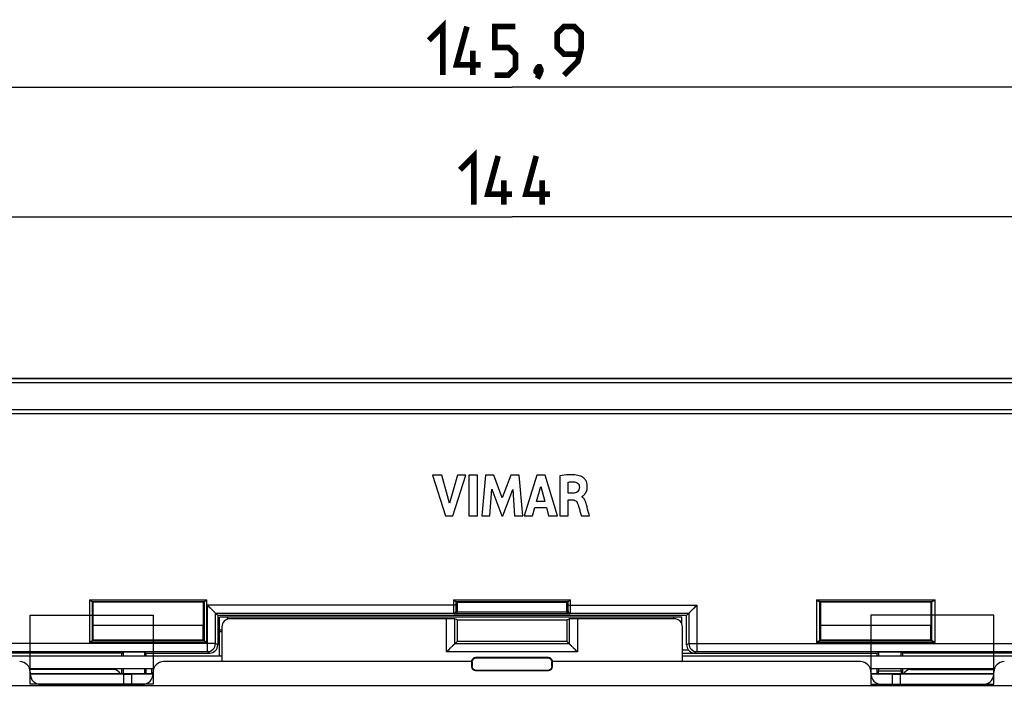
# Model space of a CAD drawing. Units: millimetres. Extents: x -121 to 92, y -61 to 63.
# Drawn here: x -30 to 30, y 22 to 63 of the extents above; entities that cross this region are included whole.
import ezdxf

# ---------------------------------------------------------------- set-up
doc = ezdxf.new("R2010")
doc.units = ezdxf.units.MM
doc.header["$LTSCALE"] = 16.335
doc.layers.get('0').update_dxf_attribs({"linetype": 'CONTINUOUS'})
doc.layers.add('ASSI', color=7, linetype='CONTINUOUS')
doc.layers.add('RACCORDO', color=7, linetype='CONTINUOUS')
doc.styles.get("Standard").update_dxf_attribs({"font": 'txt', "width": 0.8})
doc.dimstyles.new('DIMSTYLE_1', dxfattribs={"dimtxt": 3, "dimasz": 3, "dimexe": 1.5, "dimexo": 0.5, "dimgap": 0.75, "dimtad": 1, "dimtxsty": 'STANDARD', "dimblk": '_FILLED', "dimblk1": '_FILLED', "dimblk2": '_FILLED', "dimcen": 0, "dimazin": 2, "dimtfac": 1, "dimtofl": 0, "dimtmove": 0, "dimatfit": 3, "dimldrblk": '_FILLED', "dimfxl": 1, "dimtolj": 1, "dimarcsym": 0})
doc.dimstyles.new('DIMSTYLE_2', dxfattribs={"dimtxt": 3, "dimasz": 3, "dimexe": 1.5, "dimexo": 0.5, "dimgap": 0.75, "dimtad": 1, "dimdec": 1, "dimtxsty": 'STANDARD', "dimblk": '_FILLED', "dimblk1": '_FILLED', "dimblk2": '_FILLED', "dimcen": 0, "dimadec": 1, "dimazin": 2, "dimtfac": 1, "dimtdec": 1, "dimtofl": 0, "dimtmove": 0, "dimatfit": 3, "dimldrblk": '_FILLED', "dimfxl": 1, "dimtolj": 1, "dimarcsym": 0})

# ---------------------------------------------------------------- blocks, each defined once
blk = doc.blocks.new('_FILLED')
at = {"color": 0, "linetype": 'BYBLOCK'}
blk.add_solid([(0, 0), (-1, 0.317), (-1, -0.317)], dxfattribs=at)
blk = doc.blocks.new('*D3')
at = {"color": 7, "linetype": 'CONTINUOUS'}
for p, q in [((-71.997, 26.497), (-71.997, 52.75)), ((71.997, 26.497), (71.997, 52.75)), ((-71.997, 51.25), (0, 51.25)), ((71.997, 51.25), (0, 51.25))]:
    blk.add_line(p, q, dxfattribs=at)
at = {"color": 7, "linetype": 'CONTINUOUS', "xscale": 3, "yscale": 3, "zscale": 3, "rotation": 180}
blk.add_blockref('_FILLED', (-71.997, 51.25), dxfattribs=at)
at = {"color": 7, "linetype": 'CONTINUOUS', "xscale": 3, "yscale": 3, "zscale": 3}
blk.add_blockref('_FILLED', (71.997, 51.25), dxfattribs=at)
at = {"color": 7, "linetype": 'CONTINUOUS', "insert": (0, 55), "char_height": 3, "width": 9.64286, "attachment_point": 2, "line_spacing_factor": 0.9}
blk.add_mtext('{\\ftxt;\\W0.0001;\\H0.0001;\\~}{\\ftxt;\\W2.1428571429;\\H3.0; }{\\ftxt;\\W0.0001;\\H0.0001;\\~}', dxfattribs=at)
blk = doc.blocks.new('*D4')
at = {"color": 7, "linetype": 'CONTINUOUS'}
for p, q in [((-72.95, 20.478), (-72.95, 60.75)), ((72.95, 20.478), (72.95, 60.75)), ((-72.95, 59.25), (0, 59.25)), ((72.95, 59.25), (0, 59.25))]:
    blk.add_line(p, q, dxfattribs=at)
at = {"color": 7, "linetype": 'CONTINUOUS', "xscale": 3, "yscale": 3, "zscale": 3, "rotation": 180}
blk.add_blockref('_FILLED', (-72.95, 59.25), dxfattribs=at)
at = {"color": 7, "linetype": 'CONTINUOUS', "xscale": 3, "yscale": 3, "zscale": 3}
blk.add_blockref('_FILLED', (72.95, 59.25), dxfattribs=at)
at = {"color": 7, "linetype": 'CONTINUOUS', "insert": (0, 63), "char_height": 3, "width": 15.42857, "attachment_point": 2, "line_spacing_factor": 0.9}
blk.add_mtext('{\\ftxt;\\W0.0001;\\H0.0001;\\~}{\\ftxt;\\W3.4285714286;\\H3.0; }{\\ftxt;\\W0.0001;\\H0.0001;\\~}', dxfattribs=at)

msp = doc.modelspace()

# ---------------------------------------------------------------- linework, layer by layer
at = {"color": 7, "linetype": 'CONTINUOUS'}
for p, q in [((60, 41.25), (-60, 41.25)), ((-4.914, 35.27), (-4.122, 32.77)), ((-4.347, 35.27), (-4.914, 35.27)), ((-3.871, 33.549), (-4.347, 35.27)), ((-3.38, 35.27), (-3.871, 33.549)), ((-3.662, 32.77), (-2.858, 35.27)), ((-2.858, 35.27), (-3.38, 35.27)), ((-2.665, 35.27), (-2.665, 32.77)), ((-2.143, 35.27), (-2.665, 35.27)), ((-2.143, 32.77), (-2.143, 35.27)), ((-1.636, 35.27), (-1.862, 32.77)), ((-1.115, 35.27), (-1.636, 35.27)), ((-0.598, 33.882), (-1.115, 35.27)), ((-0.077, 35.27), (-0.598, 33.882)), ((0.44, 35.27), (-0.077, 35.27)), ((0.673, 32.77), (0.44, 35.27)), ((1.539, 35.27), (0.755, 32.77)), ((2.044, 35.27), (1.539, 35.27)), ((2.811, 32.77), (2.044, 35.27)), ((2.964, 35.24), (2.964, 32.77)), ((3.467, 34.157), (3.467, 34.844)), ((-1.363, 32.77), (-1.25, 34.402)), ((-1.25, 34.402), (-0.638, 32.77)), ((-0.565, 32.77), (0.056, 34.395)), ((0.056, 34.395), (0.163, 32.77)), ((1.522, 33.655), (1.782, 34.583)), ((1.782, 34.583), (2.022, 33.655)), ((3.765, 34.157), (3.467, 34.157)), ((2.022, 33.655), (1.522, 33.655)), ((3.484, 32.77), (3.484, 33.748)), ((3.484, 33.748), (3.764, 33.748)), ((4.338, 33.922), (4.338, 33.965)), ((1.271, 32.77), (1.415, 33.269)), ((1.415, 33.269), (2.126, 33.269)), ((2.126, 33.269), (2.261, 32.77)), ((-4.122, 32.77), (-3.662, 32.77)), ((-2.665, 32.77), (-2.143, 32.77)), ((-1.862, 32.77), (-1.363, 32.77)), ((-0.638, 32.77), (-0.565, 32.77)), ((0.163, 32.77), (0.673, 32.77)), ((0.755, 32.77), (1.271, 32.77)), ((2.261, 32.77), (2.811, 32.77)), ((2.964, 32.77), (3.484, 32.77)), ((4.283, 32.77), (4.785, 32.77)), ((-25.972, 27.472), (-25.926, 27.426)), ((-25.926, 27.426), (-25.926, 26.033)), ((-19.074, 27.426), (-25.926, 27.426)), ((-19.028, 27.472), (-19.074, 27.426)), ((-19.074, 26.033), (-19.074, 27.426)), ((-3.472, 27.472), (-3.4, 27.4)), ((3.472, 27.472), (3.4, 27.4)), ((19.028, 27.472), (19.074, 27.426)), ((19.074, 27.426), (19.074, 26.033)), ((25.926, 27.426), (19.074, 27.426)), ((25.972, 27.472), (25.926, 27.426)), ((25.926, 26.033), (25.926, 27.426)), ((-18.2, 26.6), (-18.841, 27.241)), ((-18.467, 26.867), (-18.503, 26.903)), ((-3.4, 27.4), (-3.4, 26.857)), ((3.4, 27.4), (-3.4, 27.4)), ((3.4, 26.857), (3.4, 27.4)), ((10.8, 26.6), (11.441, 27.241)), ((11.067, 26.867), (11.103, 26.903)), ((-18.341, 26.741), (-18.344, 26.744)), ((-18.341, 24.868), (-18.341, 26.741)), ((-18.341, 26.741), (-3.616, 26.741)), ((-18.2, 26.6), (-18.2, 24.783)), ((10.8, 26.6), (-18.2, 26.6)), ((-18.1, 24.1), (-18.1, 26.5)), ((10.5, 26.5), (-18.1, 26.5)), ((-4.042, 26.4), (-17.442, 26.4)), ((3.548, 26.706), (-3.548, 26.706)), ((-3.4, 26.344), (-3.543, 26.392)), ((-3.4, 26.344), (-3.4, 25)), ((-3.4, 26.344), (3.4, 26.344)), ((3.4, 26.344), (3.543, 26.392)), ((3.4, 26.344), (3.4, 25)), ((3.616, 26.741), (10.941, 26.741)), ((10.042, 26.4), (4.042, 26.4)), ((10.5, 26.112), (10.5, 26.5)), ((10.8, 24.783), (10.8, 26.6)), ((10.941, 26.741), (10.944, 26.744)), ((10.941, 26.741), (10.941, 24.868)), ((-25.9, 26.007), (-25.926, 26.033)), ((-25.9, 25.1), (-25.9, 26.007)), ((-25.9, 26.007), (-19.1, 26.007)), ((-19.1, 26.007), (-19.074, 26.033)), ((-19.1, 25.1), (-19.1, 26.007)), ((-17.955, 25.7), (-18.1, 25.7)), ((-17.942, 25.9), (-17.942, 23.75)), ((10.542, 23.75), (10.542, 25.9)), ((19.1, 26.007), (19.074, 26.033)), ((19.1, 25.1), (19.1, 26.007)), ((19.1, 26.007), (25.9, 26.007)), ((25.9, 26.007), (25.926, 26.033)), ((25.9, 25.1), (25.9, 26.007)), ((-25.972, 25.028), (-25.9, 25.1)), ((-25.9, 25.1), (-19.1, 25.1)), ((-19.028, 25.028), (-19.1, 25.1)), ((-4.042, 24.358), (-3.4, 25)), ((3.4, 25), (-3.4, 25)), ((3.4, 25), (4.042, 24.358)), ((19.028, 25.028), (19.1, 25.1)), ((19.1, 25.1), (25.9, 25.1)), ((25.972, 25.028), (25.9, 25.1)), ((-33.534, 24.368), (-18.841, 24.368)), ((-3.614, 24.786), (-3.674, 24.726)), ((-3.591, 24.809), (-3.614, 24.786)), ((-3.543, 24.857), (-3.548, 24.852)), ((3.543, 24.857), (3.548, 24.852)), ((3.591, 24.809), (3.614, 24.786)), ((3.614, 24.786), (3.674, 24.726)), ((10.555, 24.484), (10.899, 24.484)), ((11.441, 24.368), (33.534, 24.368)), ((-32.5, 24.1), (-17.955, 24.1)), ((-24.15, 24.277), (-31.15, 24.277)), ((-24.15, 24.277), (-24.058, 24.332)), ((-24.15, 24.277), (-24.15, 24.1)), ((-24.058, 24.332), (-24.058, 24.1)), ((-22.731, 24.332), (-24.058, 24.332)), ((-22.731, 24.332), (-22.731, 24.1)), ((-22.731, 24.332), (-22.65, 24.284)), ((-22.65, 24.284), (-22.65, 24.1)), ((-22.65, 24.284), (-18.7, 24.284)), ((2.25, 24), (-2.25, 24)), ((2.224, 23.974), (-2.224, 23.974)), ((10.555, 24.282), (11.298, 24.282)), ((22.594, 24.25), (10.555, 24.25)), ((10.555, 24.1), (32.5, 24.1)), ((22.676, 24.332), (22.594, 24.25)), ((22.594, 24.1), (22.594, 24.25)), ((22.676, 24.332), (22.676, 24.1)), ((24.069, 24.332), (22.676, 24.332)), ((24.069, 24.1), (24.069, 24.332)), ((24.15, 24.284), (24.069, 24.332)), ((24.15, 24.284), (24.15, 24.1)), ((31.15, 24.284), (24.15, 24.284)), ((-22.167, 23.3), (-29.833, 23.3)), ((-28, 23.256), (-28, 23.3)), ((-24.15, 23.3), (-24.15, 23)), ((-24.058, 23.3), (-24.058, 23)), ((-22.731, 23.3), (-22.731, 22.991)), ((-22.65, 23.3), (-22.65, 22.991)), ((-22.3, 23.3), (-22.3, 22.991)), ((-2.5, 23.75), (-21.55, 23.75)), ((-2.5, 23.75), (-2.5, 23.45)), ((-2.474, 23.724), (-2.474, 23.476)), ((-2.25, 23.2), (2.25, 23.2)), ((-2.224, 23.226), (2.224, 23.226)), ((2.474, 23.476), (2.474, 23.724)), ((2.5, 23.45), (2.5, 23.75)), ((21.55, 23.75), (2.5, 23.75)), ((29.833, 23.3), (22.167, 23.3)), ((22.594, 22.991), (22.594, 23.3)), ((22.676, 23.3), (22.676, 23.177)), ((24.069, 23.177), (24.069, 23.3)), ((24.15, 23.3), (24.15, 23)), ((28, 23.256), (28, 23.3)), ((-29.8, 23.1), (-29.8, 23)), ((-23.3, 23), (-29.8, 23)), ((-24, 22.983), (-29.8, 22.983)), ((-24, 22.35), (-24, 22.983)), ((-22.2, 22.976), (-23.51, 22.976)), ((-22.2, 22.991), (-22.8, 22.991)), ((-22.2, 23), (-22.2, 23.1)), ((22.2, 23.1), (22.2, 23)), ((22.8, 22.991), (22.2, 22.991)), ((23.51, 22.976), (22.2, 22.976)), ((29.8, 23), (23.3, 23)), ((29.8, 22.983), (24, 22.983)), ((24, 22.983), (24, 22.35)), ((29.8, 23), (29.8, 23.1)), ((35.129, 22.253), (-35.129, 22.253)), ((-29.15, 22.35), (-22.85, 22.35)), ((22.85, 22.35), (29.15, 22.35))]:
    msp.add_line(p, q, dxfattribs=at)
at = {"color": 250, "linetype": 'CONTINUOUS'}
for p, q in [((60, 41.226), (-60, 41.226)), ((60, 40.977), (-60, 40.977)), ((60, 39.316), (-60, 39.316)), ((60, 39.066), (-60, 39.066)), ((-26.122, 27.573), (-26.122, 24.927)), ((-26.122, 27.573), (-18.878, 27.573)), ((-25.982, 27.473), (-19.018, 27.473)), ((-25.972, 27.472), (-25.972, 25.028)), ((-19.028, 25.028), (-19.028, 27.472)), ((-18.878, 24.927), (-18.878, 27.573)), ((-3.622, 27.573), (-3.622, 27.241)), ((-3.622, 27.573), (3.622, 27.573)), ((-3.482, 27.473), (3.482, 27.473)), ((-3.472, 27.472), (-3.472, 27.241)), ((3.472, 27.241), (3.472, 27.472)), ((3.622, 27.241), (3.622, 27.573)), ((18.828, 27.573), (18.828, 24.927)), ((18.828, 27.573), (26.172, 27.573)), ((19.001, 27.473), (25.999, 27.473)), ((19.028, 27.472), (19.028, 25.028)), ((25.972, 25.028), (25.972, 27.472)), ((26.172, 24.927), (26.172, 27.573)), ((-18.841, 24.368), (-18.841, 27.241)), ((-3.472, 27.241), (-18.841, 27.241)), ((-3.466, 26.891), (-3.4, 26.857)), ((3.409, 26.806), (-3.409, 26.806)), ((3.4, 26.857), (3.466, 26.891)), ((3.472, 27.241), (11.441, 27.241)), ((11.441, 27.241), (11.441, 24.368)), ((-17.6, 26.373), (-17.6, 26.5)), ((-4.042, 24.358), (-4.042, 26.4)), ((-3.616, 26.741), (-3.548, 26.706)), ((-3.543, 24.857), (-3.543, 26.392)), ((3.543, 26.392), (3.543, 24.857)), ((3.548, 26.706), (3.616, 26.741)), ((4.042, 26.4), (4.042, 24.358)), ((10, 26.4), (10, 26.5)), ((-17.955, 25.6), (-18.1, 25.6)), ((-19.018, 25.027), (-25.982, 25.027)), ((25.999, 25.027), (19.001, 25.027)), ((-18.341, 24.868), (-34.034, 24.868)), ((-18.878, 24.927), (-26.122, 24.927)), ((-18.7, 24.284), (-18.841, 24.368)), ((-18.2, 24.783), (-18.341, 24.868)), ((3.543, 24.857), (-3.543, 24.857)), ((10.941, 24.868), (10.8, 24.783)), ((10.941, 24.868), (34.034, 24.868)), ((11.441, 24.368), (11.298, 24.282)), ((26.172, 24.927), (18.828, 24.927)), ((4.042, 24.358), (-4.042, 24.358)), ((-2.224, 23.974), (-2.25, 24)), ((2.224, 23.974), (2.25, 24)), ((-2.474, 23.724), (-2.5, 23.75)), ((-2.474, 23.476), (-2.5, 23.45)), ((-2.224, 23.226), (-2.25, 23.2)), ((2.224, 23.226), (2.25, 23.2)), ((2.474, 23.724), (2.5, 23.75)), ((2.474, 23.476), (2.5, 23.45)), ((22.676, 23.177), (24.069, 23.177)), ((-23.51, 22.35), (-23.51, 22.976)), ((23.51, 22.976), (23.51, 22.35))]:
    msp.add_line(p, q, dxfattribs=at)
at = {"color": 7, "linetype": 'CONTINUOUS', "const_width": 0.35}
for points in [[(-5.143, 62.143), (-4.286, 63), (-4.286, 60)], [(-1.929, 60.643), (-3.429, 60.643), (-2.786, 63)], [(-1.071, 60), (-0.214, 60), (0.214, 60.429), (0.214, 61.286), (-0.214, 61.714), (-1.071, 61.714), (-1.071, 63), (0.214, 63)], [(3.214, 60), (4.071, 60.857), (4.286, 61.714), (4.286, 62.571), (3.857, 63), (3.214, 63), (2.786, 62.571), (2.786, 61.714), (3.214, 61.286), (4.143, 61.286)], [(-2.429, 60), (-2.429, 61.5)], [(1.714, 60.5), (1.786, 60.357), (1.786, 60.286), (1.643, 60.143), (1.571, 60.143), (1.5, 60.214), (1.5, 60.286), (1.571, 60.429), (1.643, 60.5), (1.714, 60.5)], [(1.786, 60.286), (1.714, 60.071), (1.571, 59.786)], [(-3.214, 54.143), (-2.357, 55), (-2.357, 52)], [(0, 52.643), (-1.5, 52.643), (-0.857, 55)], [(2.357, 52.643), (0.857, 52.643), (1.5, 55)], [(-0.5, 52), (-0.5, 53.5)], [(1.857, 52), (1.857, 53.5)]]:
    msp.add_lwpolyline(points, dxfattribs=at)
at = {"color": 7, "linetype": 'CONTINUOUS'}
for points in [[(-18.503, 26.903), (-18.586, 26.986), (-18.631, 27.032), (-18.68, 27.08), (-18.732, 27.131), (-18.785, 27.184), (-18.841, 27.241)], [(-18.383, 26.784), (-18.407, 26.807), (-18.435, 26.835)], [(10.984, 26.783), (11.007, 26.807), (11.035, 26.835)], [(11.103, 26.903), (11.186, 26.986), (11.232, 27.031), (11.28, 27.08), (11.331, 27.132), (11.384, 27.185), (11.441, 27.241)], [(-3.79, 24.609), (-3.836, 24.564), (-3.884, 24.516), (-3.934, 24.465), (-3.987, 24.412), (-4.042, 24.358)], [(3.791, 24.61), (3.836, 24.564), (3.884, 24.516), (3.935, 24.466), (3.988, 24.413), (4.042, 24.358)]]:
    msp.add_lwpolyline(points, dxfattribs=at)
at = {"color": 250, "linetype": 'CONTINUOUS'}
for centre, start, end in [((-18.841, 24.868), 270.00386, 359.99754), ((11.441, 24.868), 180.00246, 269.99614)]:
    msp.add_arc(centre, 0.5, start, end, dxfattribs=at)
at = {"color": 7, "linetype": 'CONTINUOUS'}
for centre, start, end in [((-2.25, 23.75), 89.9632, 180.0368), ((2.25, 23.75), 359.99145, 90.03051)]:
    msp.add_arc(centre, 0.25, start, end, dxfattribs=at)
for centre, major_axis, ratio, start_param, end_param in [((-26.122, 27.472), (0.15, 0), 0.017455, 0.017453, 0.352205), ((-18.878, 27.472), (0.15, 0), 0.017455, 2.789388, 3.124139), ((-3.622, 27.472), (0.15, 0), 0.017455, 0.017453, 0.352205), ((3.622, 27.472), (0.15, 0), 0.017455, 2.789388, 3.124139), ((18.828, 27.472), (0.2, 0), 0.017455, 0.017453, 0.533705), ((26.172, 27.472), (0.2, 0), 0.017455, 2.607888, 3.124139), ((-3.55, 26.857), (0.134, -0.067), 0.99981, 0.117679, 0.463541), ((3.55, 26.857), (0.134, 0.067), 0.99981, 2.678052, 3.023914), ((-17.442, 25.9), (-0.354, -0.354), 0.999695, 3.926839, 5.497939), ((-4.042, 26.391), (0.5, 0), 0.017455, 0.05236, 1.570796), ((4.042, 26.391), (0.5, 0), 0.017455, 1.570796, 3.089233), ((10.042, 25.9), (0.354, -0.354), 0.999695, 0.785246, 2.356347), ((-26.122, 25.028), (0.15, 0), 0.017455, -0.352205, -0.017453), ((-18.878, 25.028), (0.15, 0), 0.017455, -3.124139, -2.789388), ((18.828, 25.028), (0.2, 0), 0.017455, -0.533705, -0.017453), ((26.172, 25.028), (0.2, 0), 0.017455, -3.124139, -2.607888), ((-18.7, 24.784), (0.429, -0.257), 0.999948, -1.030361, 0.540389), ((11.3, 24.784), (0.429, 0.257), 0.999948, 2.601203, 3.242918), ((11.303, 24.785), (0.25, 0.437), 0.989875, -3.555448, -2.626412), ((-2.224, 23.724), (-0.177, 0.177), 0.999695, -0.785246, 0.785246), ((2.224, 23.724), (0.177, 0.177), 0.999695, -0.785246, 0.785246), ((-30.45, 23.1), (-0.46, -0.46), 0.999695, 8.639532, 10.210024), ((-21.55, 23.1), (-0.46, 0.46), 0.999695, -0.785246, 0.785246), ((-2.25, 23.45), (0.177, 0.177), 0.999695, 2.356347, 3.926839), ((-2.224, 23.476), (-0.177, -0.177), 0.999695, -0.785246, 0.785246), ((2.224, 23.476), (0.177, -0.177), 0.999695, -0.785246, 0.785246), ((2.25, 23.45), (0.177, -0.177), 0.999695, -0.785246, 0.785246), ((21.55, 23.1), (-0.46, -0.46), 0.999695, 8.639532, 10.210024), ((22.674, 23.177), (0, 0.5), 0.005236, 4.331965, 4.712389), ((24.073, 23.177), (0, 0.5), 0.008727, -4.712389, -4.350382), ((30.45, 23.1), (-0.46, 0.46), 0.999695, -0.785246, 0.785246), ((-29.15, 23), (0.46, 0.46), 0.999695, -3.926839, -2.356347), ((-23.51, 22.984), (0.5, 0), 0.017455, -2.940235, -1.570796), ((-23.3, 22.991), (0.5, 0), 0.017455, 0, 1.570796), ((-22.85, 23), (0.46, -0.46), 0.999695, -0.785246, 0.785246), ((22.85, 23), (0.46, 0.46), 0.999695, -3.926839, -2.356347), ((23.3, 22.991), (0.5, 0), 0.017455, 1.570796, 3.141593), ((23.51, 22.984), (0.5, 0), 0.017455, -1.570796, -0.201358), ((29.15, 23), (-0.46, 0.46), 0.999695, -3.926839, -2.490865), ((29.15, 23), (0.46, -0.46), 0.999695, 0.650728, 0.785246)]:
    msp.add_ellipse(centre, major_axis=major_axis, ratio=ratio, start_param=start_param, end_param=end_param, dxfattribs=at)
for points, knots in [([(4.252, 35.214), (4.132, 35.257), (3.879, 35.3), (3.446, 35.3), (3.142, 35.266), (2.964, 35.24)], [0, 0, 0, 0, 0.295424, 0.584874, 1, 1, 1, 1]), ([(3.467, 34.844), (3.536, 34.856), (3.672, 34.873), (3.81, 34.866), (3.875, 34.858)], [0, 0, 0, 0, 0.515739, 1, 1, 1, 1]), ([(3.875, 34.858), (3.952, 34.85), (4.107, 34.782), (4.169, 34.622), (4.17, 34.546)], [0, 0, 0, 0, 0.501351, 1, 1, 1, 1]), ([(4.484, 34.087), (4.493, 34.096), (4.525, 34.135), (4.576, 34.211), (4.627, 34.328), (4.653, 34.441), (4.66, 34.543), (4.659, 34.62), (4.652, 34.692), (4.636, 34.774), (4.605, 34.866), (4.554, 34.963), (4.478, 35.064), (4.378, 35.152), (4.291, 35.2), (4.252, 35.214)], [0, 0, 0, 0, 0.027874, 0.111759, 0.206343, 0.312929, 0.37174, 0.434922, 0.485891, 0.53402, 0.623019, 0.704136, 0.778513, 0.906621, 1, 1, 1, 1]), ([(4.17, 34.546), (4.171, 34.484), (4.158, 34.37), (4.027, 34.192), (3.864, 34.16), (3.765, 34.157)], [0, 0, 0, 0, 0.292921, 0.527594, 1, 1, 1, 1]), ([(3.764, 33.748), (3.809, 33.748), (3.892, 33.73), (3.997, 33.648), (4.038, 33.573), (4.055, 33.528)], [0, 0, 0, 0, 0.351734, 0.630207, 1, 1, 1, 1]), ([(4.055, 33.528), (4.076, 33.473), (4.117, 33.331), (4.184, 33.113), (4.241, 32.916), (4.273, 32.804), (4.283, 32.77)], [0, 0, 0, 0, 0.222233, 0.558635, 0.865735, 1, 1, 1, 1]), ([(4.338, 33.965), (4.353, 33.974), (4.39, 33.997), (4.439, 34.039), (4.471, 34.072), (4.484, 34.087)], [0, 0, 0, 0, 0.274466, 0.688046, 1, 1, 1, 1]), ([(4.607, 33.446), (4.581, 33.541), (4.542, 33.686), (4.443, 33.846), (4.372, 33.903), (4.338, 33.922)], [0, 0, 0, 0, 0.525231, 0.795378, 1, 1, 1, 1]), ([(4.785, 32.77), (4.773, 32.814), (4.714, 33.04), (4.656, 33.266), (4.607, 33.446)], [0, 0, 0, 0, 0.198014, 1, 1, 1, 1]), ([(-26.122, 27.573), (-26.109, 27.562), (-26.083, 27.541), (-26.044, 27.51), (-26.012, 27.488), (-25.991, 27.474), (-25.982, 27.473)], [0, 0, 0, 0, 0.302747, 0.590152, 0.837783, 1, 1, 1, 1]), ([(-19.018, 27.473), (-19.009, 27.474), (-18.988, 27.488), (-18.956, 27.51), (-18.917, 27.541), (-18.891, 27.562), (-18.878, 27.573)], [0, 0, 0, 0, 0.162217, 0.409847, 0.697253, 1, 1, 1, 1]), ([(-3.622, 27.573), (-3.609, 27.562), (-3.583, 27.541), (-3.544, 27.51), (-3.512, 27.488), (-3.491, 27.474), (-3.482, 27.473)], [0, 0, 0, 0, 0.302747, 0.590152, 0.837783, 1, 1, 1, 1]), ([(3.482, 27.473), (3.491, 27.474), (3.512, 27.488), (3.544, 27.51), (3.583, 27.541), (3.609, 27.562), (3.622, 27.573)], [0, 0, 0, 0, 0.162217, 0.409847, 0.697253, 1, 1, 1, 1]), ([(18.828, 27.573), (18.844, 27.562), (18.875, 27.54), (18.92, 27.51), (18.961, 27.486), (18.988, 27.474), (19.001, 27.473)], [0, 0, 0, 0, 0.289153, 0.566207, 0.813187, 1, 1, 1, 1]), ([(25.999, 27.473), (26.012, 27.474), (26.039, 27.486), (26.08, 27.51), (26.125, 27.54), (26.156, 27.562), (26.172, 27.573)], [0, 0, 0, 0, 0.186813, 0.433793, 0.710847, 1, 1, 1, 1]), ([(-3.409, 26.806), (-3.42, 26.776), (-3.46, 26.725), (-3.521, 26.707), (-3.548, 26.706)], [0, 0, 0, 0, 0.539007, 1, 1, 1, 1]), ([(3.451, 26.744), (3.446, 26.748), (3.429, 26.766), (3.415, 26.788), (3.409, 26.806)], [0, 0, 0, 0, 0.237075, 1, 1, 1, 1]), ([(3.548, 26.706), (3.54, 26.707), (3.505, 26.71), (3.471, 26.726), (3.451, 26.744)], [0, 0, 0, 0, 0.240836, 1, 1, 1, 1]), ([(-25.982, 25.027), (-25.991, 25.026), (-26.012, 25.012), (-26.044, 24.99), (-26.083, 24.959), (-26.109, 24.938), (-26.122, 24.927)], [0, 0, 0, 0, 0.162217, 0.409847, 0.697253, 1, 1, 1, 1]), ([(-18.878, 24.927), (-18.891, 24.938), (-18.917, 24.959), (-18.956, 24.99), (-18.988, 25.012), (-19.009, 25.026), (-19.018, 25.027)], [0, 0, 0, 0, 0.302747, 0.590152, 0.837783, 1, 1, 1, 1]), ([(19.001, 25.027), (18.988, 25.026), (18.961, 25.014), (18.92, 24.99), (18.875, 24.96), (18.844, 24.938), (18.828, 24.927)], [0, 0, 0, 0, 0.186813, 0.433793, 0.710847, 1, 1, 1, 1]), ([(26.172, 24.927), (26.156, 24.938), (26.125, 24.96), (26.08, 24.99), (26.039, 25.014), (26.012, 25.026), (25.999, 25.027)], [0, 0, 0, 0, 0.289153, 0.566207, 0.813187, 1, 1, 1, 1])]:
    msp.add_open_spline(points, degree=3, knots=knots, dxfattribs=at)
at = {"color": 250, "linetype": 'CONTINUOUS'}
for points, knots in [([(-3.622, 27.241), (-3.622, 27.208), (-3.622, 27.145), (-3.622, 27.053), (-3.622, 26.968), (-3.621, 26.893), (-3.62, 26.839), (-3.619, 26.802), (-3.619, 26.781), (-3.618, 26.765), (-3.618, 26.752), (-3.617, 26.745), (-3.617, 26.741), (-3.616, 26.741)], [0, 0, 0, 0, 0.193957, 0.380538, 0.552703, 0.703888, 0.828294, 0.878931, 0.921199, 0.954704, 0.979133, 0.994259, 1, 1, 1, 1]), ([(-3.466, 26.891), (-3.466, 26.852), (-3.498, 26.773), (-3.578, 26.741), (-3.616, 26.741)], [0, 0, 0, 0, 0.50002, 1, 1, 1, 1]), ([(-3.472, 27.241), (-3.472, 27.196), (-3.472, 27.132), (-3.472, 27.049), (-3.471, 26.997), (-3.47, 26.954), (-3.469, 26.925), (-3.468, 26.907), (-3.468, 26.899), (-3.467, 26.894), (-3.467, 26.891), (-3.466, 26.891)], [0, 0, 0, 0, 0.380448, 0.552572, 0.703722, 0.828105, 0.921003, 0.954517, 0.978966, 0.994133, 1, 1, 1, 1]), ([(3.466, 26.891), (3.468, 26.891), (3.467, 26.898), (3.468, 26.903), (3.468, 26.907)], [0, 0, 0, 0, 0.26905, 1, 1, 1, 1]), ([(3.466, 26.891), (3.466, 26.852), (3.498, 26.773), (3.578, 26.741), (3.616, 26.741)], [0, 0, 0, 0, 0.50002, 1, 1, 1, 1]), ([(3.468, 26.907), (3.471, 26.949), (3.472, 27.06), (3.472, 27.172), (3.472, 27.241)], [0, 0, 0, 0, 0.380199, 1, 1, 1, 1]), ([(3.616, 26.741), (3.617, 26.741), (3.617, 26.745), (3.618, 26.752), (3.618, 26.765), (3.619, 26.781), (3.619, 26.802), (3.62, 26.839), (3.621, 26.893), (3.622, 26.968), (3.622, 27.053), (3.622, 27.145), (3.622, 27.208), (3.622, 27.241)], [0, 0, 0, 0, 0.005734, 0.020854, 0.045277, 0.078791, 0.121076, 0.171741, 0.296179, 0.447333, 0.619443, 0.805999, 1, 1, 1, 1])]:
    msp.add_open_spline(points, degree=3, knots=knots, dxfattribs=at)
at = {"layer": 'ASSI', "color": 7, "linetype": 'CONTINUOUS'}
for p, q in [((60, 41.25), (-60, 41.25)), ((-4.914, 35.27), (-4.122, 32.77)), ((-4.347, 35.27), (-4.914, 35.27)), ((-3.871, 33.549), (-4.347, 35.27)), ((-3.38, 35.27), (-3.871, 33.549)), ((-3.662, 32.77), (-2.858, 35.27)), ((-2.858, 35.27), (-3.38, 35.27)), ((-2.665, 35.27), (-2.665, 32.77)), ((-2.143, 35.27), (-2.665, 35.27)), ((-2.143, 32.77), (-2.143, 35.27)), ((-1.636, 35.27), (-1.862, 32.77)), ((-1.115, 35.27), (-1.636, 35.27)), ((-0.598, 33.882), (-1.115, 35.27)), ((-0.077, 35.27), (-0.598, 33.882)), ((0.44, 35.27), (-0.077, 35.27)), ((0.673, 32.77), (0.44, 35.27)), ((1.539, 35.27), (0.755, 32.77)), ((2.044, 35.27), (1.539, 35.27)), ((2.811, 32.77), (2.044, 35.27)), ((2.964, 35.24), (2.964, 32.77)), ((3.467, 34.157), (3.467, 34.844)), ((-1.363, 32.77), (-1.25, 34.402)), ((-1.25, 34.402), (-0.638, 32.77)), ((-0.565, 32.77), (0.056, 34.395)), ((0.056, 34.395), (0.163, 32.77)), ((1.522, 33.655), (1.782, 34.583)), ((1.782, 34.583), (2.022, 33.655)), ((3.765, 34.157), (3.467, 34.157)), ((2.022, 33.655), (1.522, 33.655)), ((3.484, 32.77), (3.484, 33.748)), ((3.484, 33.748), (3.764, 33.748)), ((4.338, 33.922), (4.338, 33.965)), ((1.271, 32.77), (1.415, 33.269)), ((1.415, 33.269), (2.126, 33.269)), ((2.126, 33.269), (2.261, 32.77)), ((-4.122, 32.77), (-3.662, 32.77)), ((-2.665, 32.77), (-2.143, 32.77)), ((-1.862, 32.77), (-1.363, 32.77)), ((-0.638, 32.77), (-0.565, 32.77)), ((0.163, 32.77), (0.673, 32.77)), ((0.755, 32.77), (1.271, 32.77)), ((2.261, 32.77), (2.811, 32.77)), ((2.964, 32.77), (3.484, 32.77)), ((4.283, 32.77), (4.785, 32.77)), ((-25.972, 27.472), (-25.926, 27.426)), ((-25.926, 27.426), (-25.926, 26.033)), ((-19.074, 27.426), (-25.926, 27.426)), ((-19.028, 27.472), (-19.074, 27.426)), ((-19.074, 26.033), (-19.074, 27.426)), ((-3.472, 27.472), (-3.4, 27.4)), ((3.472, 27.472), (3.4, 27.4)), ((19.028, 27.472), (19.074, 27.426)), ((19.074, 27.426), (19.074, 26.033)), ((25.926, 27.426), (19.074, 27.426)), ((25.972, 27.472), (25.926, 27.426)), ((25.926, 26.033), (25.926, 27.426)), ((-18.2, 26.6), (-18.841, 27.241)), ((-18.467, 26.867), (-18.503, 26.903)), ((-3.4, 27.4), (-3.4, 26.857)), ((3.4, 27.4), (-3.4, 27.4)), ((3.4, 26.857), (3.4, 27.4)), ((10.8, 26.6), (11.441, 27.241)), ((11.067, 26.867), (11.103, 26.903)), ((-29.8, 22.35), (-29.8, 26.614)), ((-29.8, 26.614), (-22.2, 26.614)), ((-22.2, 26.614), (-22.2, 22.35)), ((-18.341, 26.741), (-18.344, 26.744)), ((-18.341, 24.868), (-18.341, 26.741)), ((-18.341, 26.741), (-3.616, 26.741)), ((-18.2, 26.6), (-18.2, 24.783)), ((10.8, 26.6), (-18.2, 26.6)), ((3.548, 26.706), (-3.548, 26.706)), ((3.616, 26.741), (10.941, 26.741)), ((10.8, 24.783), (10.8, 26.6)), ((10.941, 26.741), (10.944, 26.744)), ((10.941, 26.741), (10.941, 24.868)), ((22.2, 26.614), (22.2, 22.35)), ((29.8, 26.614), (22.2, 26.614)), ((29.8, 22.35), (29.8, 26.614)), ((-25.9, 26.007), (-25.926, 26.033)), ((-25.9, 25.1), (-25.9, 26.007)), ((-25.9, 26.007), (-19.1, 26.007)), ((-19.1, 26.007), (-19.074, 26.033)), ((-19.1, 25.1), (-19.1, 26.007)), ((19.1, 26.007), (19.074, 26.033)), ((19.1, 25.1), (19.1, 26.007)), ((19.1, 26.007), (25.9, 26.007)), ((25.9, 26.007), (25.926, 26.033)), ((25.9, 25.1), (25.9, 26.007)), ((-25.972, 25.028), (-25.9, 25.1)), ((-25.9, 25.1), (-19.1, 25.1)), ((-19.028, 25.028), (-19.1, 25.1)), ((19.028, 25.028), (19.1, 25.1)), ((19.1, 25.1), (25.9, 25.1)), ((25.972, 25.028), (25.9, 25.1)), ((-33.534, 24.368), (-18.841, 24.368)), ((10.555, 24.484), (10.899, 24.484)), ((11.441, 24.368), (33.534, 24.368)), ((-24.15, 24.277), (-31.15, 24.277)), ((-24.15, 24.277), (-24.058, 24.332)), ((-24.15, 24.277), (-24.15, 24.1)), ((-24.058, 24.332), (-24.058, 24.1)), ((-22.731, 24.332), (-24.058, 24.332)), ((-22.731, 24.332), (-22.731, 24.1)), ((-22.731, 24.332), (-22.65, 24.284)), ((-22.65, 24.284), (-22.65, 24.1)), ((-22.65, 24.284), (-18.7, 24.284)), ((2.25, 24), (-2.25, 24)), ((2.224, 23.974), (-2.224, 23.974)), ((10.555, 24.282), (11.298, 24.282)), ((22.594, 24.25), (10.555, 24.25)), ((22.676, 24.332), (22.594, 24.25)), ((22.594, 24.1), (22.594, 24.25)), ((22.676, 24.332), (22.676, 24.1)), ((24.069, 24.332), (22.676, 24.332)), ((24.069, 24.1), (24.069, 24.332)), ((24.15, 24.284), (24.069, 24.332)), ((24.15, 24.284), (24.15, 24.1)), ((31.15, 24.284), (24.15, 24.284)), ((-24.15, 23.3), (-24.15, 23)), ((-24.058, 23.3), (-24.058, 23)), ((-22.731, 23.3), (-22.731, 22.991)), ((-22.65, 23.3), (-22.65, 22.991)), ((-2.5, 23.75), (-21.55, 23.75)), ((-2.5, 23.75), (-2.5, 23.45)), ((-2.474, 23.724), (-2.474, 23.476)), ((-2.25, 23.2), (2.25, 23.2)), ((-2.224, 23.226), (2.224, 23.226)), ((2.474, 23.476), (2.474, 23.724)), ((2.5, 23.45), (2.5, 23.75)), ((21.55, 23.75), (2.5, 23.75)), ((22.594, 22.991), (22.594, 23.3)), ((22.676, 23.3), (22.676, 23.177)), ((24.069, 23.177), (24.069, 23.3)), ((24.15, 23.3), (24.15, 23)), ((35.129, 22.253), (-35.129, 22.253)), ((-22.2, 22.35), (-29.8, 22.35)), ((22.2, 22.35), (29.8, 22.35))]:
    msp.add_line(p, q, dxfattribs=at)
at = {"layer": 'ASSI', "color": 250, "linetype": 'CONTINUOUS'}
for p, q in [((60, 41.226), (-60, 41.226)), ((60, 40.977), (-60, 40.977)), ((60, 39.316), (-60, 39.316)), ((60, 39.066), (-60, 39.066)), ((-26.122, 27.573), (-26.122, 24.927)), ((-26.122, 27.573), (-18.878, 27.573)), ((-25.982, 27.473), (-19.018, 27.473)), ((-25.972, 27.472), (-25.972, 25.028)), ((-19.028, 25.028), (-19.028, 27.472)), ((-18.878, 24.927), (-18.878, 27.573)), ((-3.622, 27.573), (-3.622, 27.241)), ((-3.622, 27.573), (3.622, 27.573)), ((-3.482, 27.473), (3.482, 27.473)), ((-3.472, 27.472), (-3.472, 27.241)), ((3.472, 27.241), (3.472, 27.472)), ((3.622, 27.241), (3.622, 27.573)), ((18.828, 27.573), (18.828, 24.927)), ((18.828, 27.573), (26.172, 27.573)), ((19.001, 27.473), (25.999, 27.473)), ((19.028, 27.472), (19.028, 25.028)), ((25.972, 25.028), (25.972, 27.472)), ((26.172, 24.927), (26.172, 27.573)), ((-18.841, 24.368), (-18.841, 27.241)), ((-3.472, 27.241), (-18.841, 27.241)), ((-3.466, 26.891), (-3.4, 26.857)), ((3.409, 26.806), (-3.409, 26.806)), ((3.4, 26.857), (3.466, 26.891)), ((3.472, 27.241), (11.441, 27.241)), ((11.441, 27.241), (11.441, 24.368)), ((-3.616, 26.741), (-3.548, 26.706)), ((3.548, 26.706), (3.616, 26.741)), ((-19.018, 25.027), (-25.982, 25.027)), ((25.999, 25.027), (19.001, 25.027)), ((-18.341, 24.868), (-34.034, 24.868)), ((-18.878, 24.927), (-26.122, 24.927)), ((-18.7, 24.284), (-18.841, 24.368)), ((-18.2, 24.783), (-18.341, 24.868)), ((10.941, 24.868), (10.8, 24.783)), ((10.941, 24.868), (34.034, 24.868)), ((11.441, 24.368), (11.298, 24.282)), ((26.172, 24.927), (18.828, 24.927)), ((-2.224, 23.974), (-2.25, 24)), ((2.224, 23.974), (2.25, 24)), ((-2.474, 23.724), (-2.5, 23.75)), ((-2.474, 23.476), (-2.5, 23.45)), ((-2.224, 23.226), (-2.25, 23.2)), ((2.224, 23.226), (2.25, 23.2)), ((2.474, 23.724), (2.5, 23.75)), ((2.474, 23.476), (2.5, 23.45)), ((22.676, 23.177), (24.069, 23.177))]:
    msp.add_line(p, q, dxfattribs=at)
at = {"layer": 'ASSI', "color": 7, "linetype": 'CONTINUOUS'}
for points in [[(-18.503, 26.903), (-18.586, 26.986), (-18.631, 27.032), (-18.68, 27.08), (-18.732, 27.131), (-18.785, 27.184), (-18.841, 27.241)], [(-18.383, 26.784), (-18.407, 26.807), (-18.435, 26.835)], [(10.984, 26.783), (11.007, 26.807), (11.035, 26.835)], [(11.103, 26.903), (11.186, 26.986), (11.232, 27.031), (11.28, 27.08), (11.331, 27.132), (11.384, 27.185), (11.441, 27.241)]]:
    msp.add_lwpolyline(points, dxfattribs=at)
at = {"layer": 'ASSI', "color": 250, "linetype": 'CONTINUOUS'}
for centre, start, end in [((-18.841, 24.868), 270.00386, 359.99754), ((11.441, 24.868), 180.00246, 269.99614)]:
    msp.add_arc(centre, 0.5, start, end, dxfattribs=at)
at = {"layer": 'ASSI', "color": 7, "linetype": 'CONTINUOUS'}
for centre, start, end in [((-2.25, 23.75), 89.9632, 180.0368), ((2.25, 23.75), 359.99145, 90.03051)]:
    msp.add_arc(centre, 0.25, start, end, dxfattribs=at)
for centre, major_axis, ratio, start_param, end_param in [((-26.122, 27.472), (0.15, 0), 0.017455, 0.017453, 0.352205), ((-18.878, 27.472), (0.15, 0), 0.017455, 2.789388, 3.124139), ((-3.622, 27.472), (0.15, 0), 0.017455, 0.017453, 0.352205), ((3.622, 27.472), (0.15, 0), 0.017455, 2.789388, 3.124139), ((18.828, 27.472), (0.2, 0), 0.017455, 0.017453, 0.533705), ((-3.55, 26.857), (0.134, -0.067), 0.99981, 0.117679, 0.463541), ((3.55, 26.857), (0.134, 0.067), 0.99981, 2.678052, 3.023914), ((-26.122, 25.028), (0.15, 0), 0.017455, -0.352205, -0.017453), ((-18.878, 25.028), (0.15, 0), 0.017455, -3.124139, -2.789388), ((26.172, 25.028), (0.2, 0), 0.017455, -3.124139, -2.607888), ((-18.7, 24.784), (0.429, -0.257), 0.999948, -1.030361, 0.540389), ((11.3, 24.784), (0.429, 0.257), 0.999948, 2.601203, 3.242918), ((11.303, 24.785), (0.25, 0.437), 0.989875, -3.555448, -2.626412), ((-2.224, 23.724), (-0.177, 0.177), 0.999695, -0.785246, 0.785246), ((2.224, 23.724), (0.177, 0.177), 0.999695, -0.785246, 0.785246), ((-30.45, 23.1), (-0.46, -0.46), 0.999695, 8.639532, 10.210024), ((-21.55, 23.1), (-0.46, 0.46), 0.999695, -0.785246, 0.785246), ((-2.25, 23.45), (0.177, 0.177), 0.999695, 2.356347, 3.926839), ((-2.224, 23.476), (-0.177, -0.177), 0.999695, -0.785246, 0.785246), ((2.224, 23.476), (0.177, -0.177), 0.999695, -0.785246, 0.785246), ((2.25, 23.45), (0.177, -0.177), 0.999695, -0.785246, 0.785246), ((21.55, 23.1), (-0.46, -0.46), 0.999695, 8.639532, 10.210024), ((22.674, 23.177), (0, 0.5), 0.005236, 4.331965, 4.712389), ((24.073, 23.177), (0, 0.5), 0.008727, -4.712389, -4.350382), ((30.45, 23.1), (-0.46, 0.46), 0.999695, -0.785246, 0.785246), ((-29.15, 23), (0.46, 0.46), 0.999695, -3.926839, -2.356347), ((-22.85, 23), (0.46, -0.46), 0.999695, -0.785246, 0.785246), ((22.85, 23), (0.46, 0.46), 0.999695, -3.926839, -2.356347), ((29.15, 23), (-0.46, 0.46), 0.999695, -3.926839, -2.490865), ((29.15, 23), (0.46, -0.46), 0.999695, 0.650728, 0.785246)]:
    msp.add_ellipse(centre, major_axis=major_axis, ratio=ratio, start_param=start_param, end_param=end_param, dxfattribs=at)
for points, knots in [([(4.252, 35.214), (4.132, 35.257), (3.879, 35.3), (3.446, 35.3), (3.142, 35.266), (2.964, 35.24)], [0, 0, 0, 0, 0.295424, 0.584874, 1, 1, 1, 1]), ([(3.467, 34.844), (3.536, 34.856), (3.672, 34.873), (3.81, 34.866), (3.875, 34.858)], [0, 0, 0, 0, 0.515739, 1, 1, 1, 1]), ([(3.875, 34.858), (3.952, 34.85), (4.107, 34.782), (4.169, 34.622), (4.17, 34.546)], [0, 0, 0, 0, 0.501351, 1, 1, 1, 1]), ([(4.484, 34.087), (4.493, 34.096), (4.525, 34.135), (4.576, 34.211), (4.627, 34.328), (4.653, 34.441), (4.66, 34.543), (4.659, 34.62), (4.652, 34.692), (4.636, 34.774), (4.605, 34.866), (4.554, 34.963), (4.478, 35.064), (4.378, 35.152), (4.291, 35.2), (4.252, 35.214)], [0, 0, 0, 0, 0.027874, 0.111759, 0.206343, 0.312929, 0.37174, 0.434922, 0.485891, 0.53402, 0.623019, 0.704136, 0.778513, 0.906621, 1, 1, 1, 1]), ([(4.17, 34.546), (4.171, 34.484), (4.158, 34.37), (4.027, 34.192), (3.864, 34.16), (3.765, 34.157)], [0, 0, 0, 0, 0.292921, 0.527594, 1, 1, 1, 1]), ([(3.764, 33.748), (3.809, 33.748), (3.892, 33.73), (3.997, 33.648), (4.038, 33.573), (4.055, 33.528)], [0, 0, 0, 0, 0.351734, 0.630207, 1, 1, 1, 1]), ([(4.055, 33.528), (4.076, 33.473), (4.117, 33.331), (4.184, 33.113), (4.241, 32.916), (4.273, 32.804), (4.283, 32.77)], [0, 0, 0, 0, 0.222233, 0.558635, 0.865735, 1, 1, 1, 1]), ([(4.338, 33.965), (4.353, 33.974), (4.39, 33.997), (4.439, 34.039), (4.471, 34.072), (4.484, 34.087)], [0, 0, 0, 0, 0.274466, 0.688046, 1, 1, 1, 1]), ([(4.607, 33.446), (4.581, 33.541), (4.542, 33.686), (4.443, 33.846), (4.372, 33.903), (4.338, 33.922)], [0, 0, 0, 0, 0.525231, 0.795378, 1, 1, 1, 1]), ([(4.785, 32.77), (4.773, 32.814), (4.714, 33.04), (4.656, 33.266), (4.607, 33.446)], [0, 0, 0, 0, 0.198014, 1, 1, 1, 1]), ([(-26.122, 27.573), (-26.109, 27.562), (-26.083, 27.541), (-26.044, 27.51), (-26.012, 27.488), (-25.991, 27.474), (-25.982, 27.473)], [0, 0, 0, 0, 0.302747, 0.590152, 0.837783, 1, 1, 1, 1]), ([(-19.018, 27.473), (-19.009, 27.474), (-18.988, 27.488), (-18.956, 27.51), (-18.917, 27.541), (-18.891, 27.562), (-18.878, 27.573)], [0, 0, 0, 0, 0.162217, 0.409847, 0.697253, 1, 1, 1, 1]), ([(-3.622, 27.573), (-3.609, 27.562), (-3.583, 27.541), (-3.544, 27.51), (-3.512, 27.488), (-3.491, 27.474), (-3.482, 27.473)], [0, 0, 0, 0, 0.302747, 0.590152, 0.837783, 1, 1, 1, 1]), ([(3.482, 27.473), (3.491, 27.474), (3.512, 27.488), (3.544, 27.51), (3.583, 27.541), (3.609, 27.562), (3.622, 27.573)], [0, 0, 0, 0, 0.162217, 0.409847, 0.697253, 1, 1, 1, 1]), ([(18.828, 27.573), (18.844, 27.562), (18.875, 27.54), (18.92, 27.51), (18.961, 27.486), (18.988, 27.474), (19.001, 27.473)], [0, 0, 0, 0, 0.289153, 0.566207, 0.813187, 1, 1, 1, 1]), ([(25.999, 27.473), (26.012, 27.474), (26.039, 27.486), (26.08, 27.51), (26.125, 27.54), (26.156, 27.562), (26.172, 27.573)], [0, 0, 0, 0, 0.186813, 0.433793, 0.710847, 1, 1, 1, 1]), ([(-3.409, 26.806), (-3.42, 26.776), (-3.46, 26.725), (-3.521, 26.707), (-3.548, 26.706)], [0, 0, 0, 0, 0.539007, 1, 1, 1, 1]), ([(3.451, 26.744), (3.446, 26.748), (3.429, 26.766), (3.415, 26.788), (3.409, 26.806)], [0, 0, 0, 0, 0.237075, 1, 1, 1, 1]), ([(3.548, 26.706), (3.54, 26.707), (3.505, 26.71), (3.471, 26.726), (3.451, 26.744)], [0, 0, 0, 0, 0.240836, 1, 1, 1, 1]), ([(-25.982, 25.027), (-25.991, 25.026), (-26.012, 25.012), (-26.044, 24.99), (-26.083, 24.959), (-26.109, 24.938), (-26.122, 24.927)], [0, 0, 0, 0, 0.162217, 0.409847, 0.697253, 1, 1, 1, 1]), ([(-18.878, 24.927), (-18.891, 24.938), (-18.917, 24.959), (-18.956, 24.99), (-18.988, 25.012), (-19.009, 25.026), (-19.018, 25.027)], [0, 0, 0, 0, 0.302747, 0.590152, 0.837783, 1, 1, 1, 1]), ([(19.001, 25.027), (18.988, 25.026), (18.961, 25.014), (18.92, 24.99), (18.875, 24.96), (18.844, 24.938), (18.828, 24.927)], [0, 0, 0, 0, 0.186813, 0.433793, 0.710847, 1, 1, 1, 1]), ([(26.172, 24.927), (26.156, 24.938), (26.125, 24.96), (26.08, 24.99), (26.039, 25.014), (26.012, 25.026), (25.999, 25.027)], [0, 0, 0, 0, 0.289153, 0.566207, 0.813187, 1, 1, 1, 1])]:
    msp.add_open_spline(points, degree=3, knots=knots, dxfattribs=at)
at = {"layer": 'ASSI', "color": 250, "linetype": 'CONTINUOUS'}
for points, knots in [([(-3.622, 27.241), (-3.622, 27.208), (-3.622, 27.145), (-3.622, 27.053), (-3.622, 26.968), (-3.621, 26.893), (-3.62, 26.839), (-3.619, 26.802), (-3.619, 26.781), (-3.618, 26.765), (-3.618, 26.752), (-3.617, 26.745), (-3.617, 26.741), (-3.616, 26.741)], [0, 0, 0, 0, 0.193957, 0.380538, 0.552703, 0.703888, 0.828294, 0.878931, 0.921199, 0.954704, 0.979133, 0.994259, 1, 1, 1, 1]), ([(-3.466, 26.891), (-3.466, 26.852), (-3.498, 26.773), (-3.578, 26.741), (-3.616, 26.741)], [0, 0, 0, 0, 0.50002, 1, 1, 1, 1]), ([(-3.472, 27.241), (-3.472, 27.196), (-3.472, 27.132), (-3.472, 27.049), (-3.471, 26.997), (-3.47, 26.954), (-3.469, 26.925), (-3.468, 26.907), (-3.468, 26.899), (-3.467, 26.894), (-3.467, 26.891), (-3.466, 26.891)], [0, 0, 0, 0, 0.380448, 0.552572, 0.703722, 0.828105, 0.921003, 0.954517, 0.978966, 0.994133, 1, 1, 1, 1]), ([(3.466, 26.891), (3.468, 26.891), (3.467, 26.898), (3.468, 26.903), (3.468, 26.907)], [0, 0, 0, 0, 0.26905, 1, 1, 1, 1]), ([(3.466, 26.891), (3.466, 26.852), (3.498, 26.773), (3.578, 26.741), (3.616, 26.741)], [0, 0, 0, 0, 0.50002, 1, 1, 1, 1]), ([(3.468, 26.907), (3.471, 26.949), (3.472, 27.06), (3.472, 27.172), (3.472, 27.241)], [0, 0, 0, 0, 0.380199, 1, 1, 1, 1]), ([(3.616, 26.741), (3.617, 26.741), (3.617, 26.745), (3.618, 26.752), (3.618, 26.765), (3.619, 26.781), (3.619, 26.802), (3.62, 26.839), (3.621, 26.893), (3.622, 26.968), (3.622, 27.053), (3.622, 27.145), (3.622, 27.208), (3.622, 27.241)], [0, 0, 0, 0, 0.005734, 0.020854, 0.045277, 0.078791, 0.121076, 0.171741, 0.296179, 0.447333, 0.619443, 0.805999, 1, 1, 1, 1])]:
    msp.add_open_spline(points, degree=3, knots=knots, dxfattribs=at)
at = {"layer": 'RACCORDO', "color": 7, "linetype": 'CONTINUOUS'}
for p, q in [((-24.644, 23.256), (-29.82, 23.256)), ((24.644, 23.256), (29.82, 23.256))]:
    msp.add_line(p, q, dxfattribs=at)
for centre, major_axis, start_param, end_param in [((-24.644, 22.756), (0.354, 0.354), -0.276022, 0.785246), ((24.644, 22.756), (-0.354, 0.354), -0.785246, 0.276022)]:
    msp.add_ellipse(centre, major_axis=major_axis, ratio=0.999695, start_param=start_param, end_param=end_param, dxfattribs=at)

# ---------------------------------------------------------------- dimensions: what is measured, and where the dimension line sits
at = {"color": 7, "linetype": 'CONTINUOUS'}
for base, p1, p2, text, dimstyle, picture, middle in [((72.95, 59.25), (-72.95, 19.978), (72.95, 19.978), '{\\ftxt;\\W0.0001;\\H0.0001;\\~}{\\ftxt;\\W3.4285714286;\\H3.0; }{\\ftxt;\\W0.0001;\\H0.0001;\\~}', 'DIMSTYLE_1', '*D4', (-0.429, 59.25)), ((71.997, 51.25), (-71.997, 25.997), (71.997, 25.997), '{\\ftxt;\\W0.0001;\\H0.0001;\\~}{\\ftxt;\\W2.1428571429;\\H3.0; }{\\ftxt;\\W0.0001;\\H0.0001;\\~}', 'DIMSTYLE_2', '*D3', (-0.429, 51.25))]:
    dim = msp.add_linear_dim(base=base, p1=p1, p2=p2, text=text, dimstyle=dimstyle, dxfattribs=at)
    dim.commit()
    dim.dimension.update_dxf_attribs({"geometry": picture, "text_midpoint": middle, "dimtype": 160})

doc.saveas('drawing.dxf')
